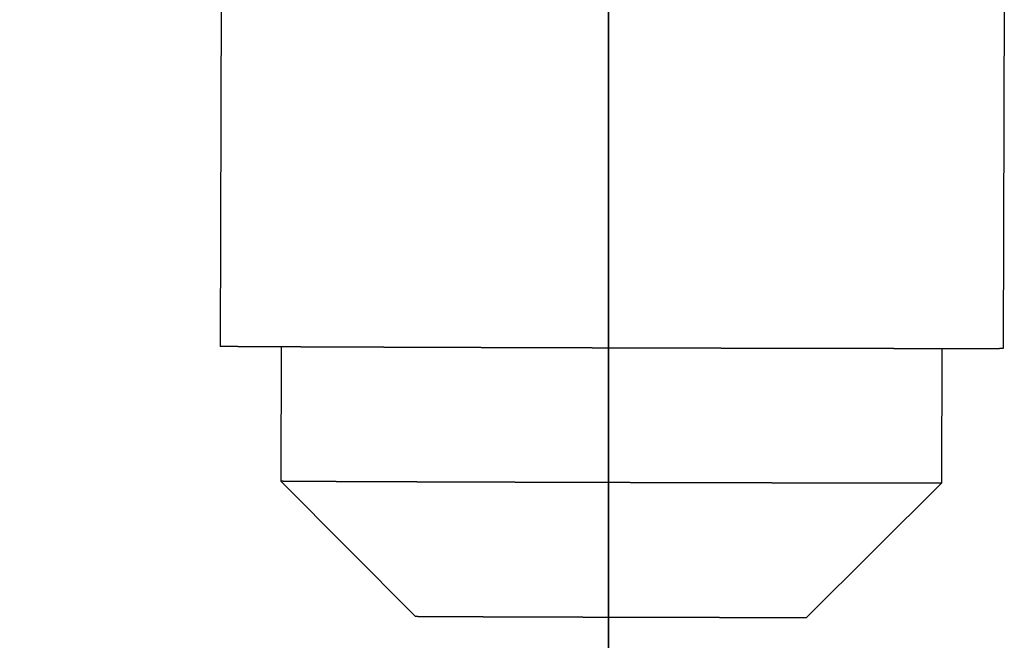
# Model space of a CAD drawing. Extents: x -144.2 to -115.2, y 94.4 to 169.4.
# Drawn here: x -128.6 to -126, y 143.8 to 145.4 of the extents above; entities that cross this region are included whole.
import ezdxf

# ---------------------------------------------------------------- set-up
doc = ezdxf.new("R2010")
doc.units = 0
doc.linetypes.add('DASHED', pattern=[15, 7, -8])
doc.layers.get('0').update_dxf_attribs({"linetype": 'CONTINUOUS'})

msp = doc.modelspace()

# ---------------------------------------------------------------- linework, layer by layer
at = {"linetype": 'Continuous'}
for p, q in [((-127.048999674996, 137.7055192452338), (-127.048999674996, 166.539253023975)), ((-127.0490819850166, 166.5204234745041), (-127.0490819850166, 105.9768629516936))]:
    msp.add_line(p, q, dxfattribs=at)
at = {"linetype": 'DASHED'}
for p, q in [((-132.9350770838128, 138.6770941927566), (-128.0818834245238, 145.8299642995669)), ((-128.0378529742042, 145.5800995904235), (-128.0407594765065, 144.5176044980335)), ((-126.0378604573645, 145.5746285224664), (-126.0407669596666, 144.5121334300763)), ((-127.8845120060612, 144.5164660851165), (-127.8854504001085, 144.1734286586055)), ((-126.1970183199784, 144.5118498712669), (-126.1979567140249, 144.1688124450166)), ((-127.5426415889826, 143.8287390280091), (-127.8854496638958, 144.1734271760569)), ((-126.5426462079111, 143.8260034964306), (-126.1979574583376, 144.1688109665181))]:
    msp.add_line(p, q, dxfattribs=at)
for points in [[(-126.0407669596666, 144.5121334300763), (-126.0408464145672, 144.5121169539899), (-126.0410846293545, 144.5121009172687), (-126.0414815161684, 144.5120853216558), (-126.0420369871485, 144.5120701688948), (-126.0427509544349, 144.5120554607291), (-126.043623330167, 144.5120411989018), (-126.0446540264849, 144.5120273851566), (-126.0458429555282, 144.5120140212368), (-126.0472252381242, 144.5120007962366), (-126.0487725362784, 144.5119880543379), (-126.0504844765563, 144.511975796591), (-126.0523606855234, 144.5119640240463), (-126.054400789745, 144.511952737754), (-126.0566044157868, 144.5119419387646), (-126.0589711902139, 144.5119316281284), (-126.061500739592, 144.5119218068957), (-126.0641926904864, 144.5119124761167), (-126.0670466694626, 144.511903636842), (-126.0700623030861, 144.5118952901218), (-126.0732392179223, 144.5118874370063), (-126.0765770405365, 144.511880078546), (-126.0800753974942, 144.5118732157912), (-126.083733915361, 144.5118668497923), (-126.0875522207022, 144.5118609815995), (-126.0915299400833, 144.5118556122631), (-126.0956667000697, 144.5118507428335), (-126.0999621272269, 144.5118463743611), (-126.1059208433174, 144.5118413416197), (-126.1120351963342, 144.5118372712086), (-126.1182873098812, 144.5118341154189), (-126.1246593075623, 144.5118318265421), (-126.1311333129815, 144.5118303568692), (-126.1376914497427, 144.5118296586915), (-126.1443158414498, 144.5118296843002), (-126.1509886117067, 144.5118303859866), (-126.1576918841172, 144.5118317160419), (-126.1644077822856, 144.5118336267574), (-126.1711184298156, 144.5118360704242), (-126.1778059503111, 144.5118389993337), (-126.184452467376, 144.5118423657769), (-126.1910401046144, 144.5118461220452), (-126.19755098563, 144.5118502204298), (-126.2039672340269, 144.5118546132219), (-126.210270973409, 144.5118592527128), (-126.2185135027761, 144.5118657761693), (-126.2267954697272, 144.5118728227284), (-126.2351059677344, 144.5118803597374), (-126.2434340902692, 144.5118883545436), (-126.2517689308036, 144.5118967744938), (-126.2600995828096, 144.5119055869356), (-126.2684151397587, 144.5119147592158), (-126.2767046951229, 144.5119242586817), (-126.2849573423742, 144.5119340526806), (-126.2931621749841, 144.5119441085594), (-126.3013082864248, 144.5119543936657), (-126.3093847701679, 144.5119648753462), (-126.3173807196853, 144.5119755209482), (-126.3252852284489, 144.511986297819), (-126.3330873899304, 144.5119971733057), (-126.3407762976018, 144.5120081147554), (-126.3483410449347, 144.5120190895153), (-126.3557707254012, 144.5120300649326), (-126.3630544324732, 144.5120410083546), (-126.3701812596222, 144.5120518871282), (-126.3754449134546, 144.5120600277681), (-126.3808700039062, 144.5120685102872), (-126.3864569337538, 144.5120773418953), (-126.3922061057738, 144.512086529802), (-126.398117922743, 144.512096081217), (-126.4041927874378, 144.5121060033501), (-126.410431102635, 144.5121163034109), (-126.4168332711112, 144.5121269886093), (-126.4233996956428, 144.512138066155), (-126.4301307790066, 144.5121495432577), (-126.4370269239792, 144.5121614271271), (-126.4440885333372, 144.5121737249729), (-126.4513160098572, 144.5121864440049), (-126.4587097563156, 144.5121995914328), (-126.4662701754894, 144.5122131744664), (-126.473997670155, 144.5122272003154), (-126.481892643089, 144.5122416761893), (-126.4899554970679, 144.5122566092981), (-126.4981866348684, 144.5122720068514), (-126.5065864592674, 144.512287876059), (-126.515155373041, 144.5123042241307), (-126.5238937789662, 144.512321058276), (-126.5328020798194, 144.5123383857047), (-126.5418806783773, 144.5123562136267), (-126.5511299774164, 144.5123745492516), (-126.5605503797136, 144.5123933997892), (-126.5701422880451, 144.512412772449), (-126.5803480058116, 144.5124335790397), (-126.5905210733812, 144.512454514615), (-126.600659038163, 144.5124755690886), (-126.6107594475658, 144.5124967323742), (-126.6208198489988, 144.5125179943856), (-126.6308377898709, 144.5125393450365), (-126.6408108175911, 144.5125607742406), (-126.6507364795684, 144.5125822719117), (-126.660612323212, 144.5126038279634), (-126.6704358959306, 144.5126254323095), (-126.6802047451334, 144.5126470748637), (-126.6899164182293, 144.5126687455397), (-126.6995684626274, 144.5126904342513), (-126.7091584257368, 144.5127121309123), (-126.7186838549662, 144.5127338254362), (-126.7281422977248, 144.5127555077369), (-126.7375313014218, 144.5127771677279), (-126.7468484134658, 144.5127987953233), (-126.756091181266, 144.5128203804364), (-126.7652571522314, 144.5128419129813), (-126.7743438737712, 144.5128633828716), (-126.783348893294, 144.5128847800208), (-126.7922697582092, 144.5129060943429), (-126.8011040159255, 144.5129273157516), (-126.8098492138522, 144.5129484341604), (-126.818502899398, 144.5129694394833), (-126.8270626199721, 144.5129903216339), (-126.8355259229834, 144.5130110705259), (-126.8438903558411, 144.5130316760731), (-126.852153465954, 144.5130521281892), (-126.8603128007312, 144.5130724167878), (-126.8683659075816, 144.5130925317828), (-126.8763103339144, 144.5131124630879), (-126.8841436271385, 144.5131322006168), (-126.8918633346628, 144.5131517342831), (-126.8994670038965, 144.5131710540007), (-126.9069521822485, 144.5131901496831), (-126.9143164171278, 144.5132090112443), (-126.9215572559434, 144.5132276285979), (-126.9286722461044, 144.5132459916577), (-126.9356589350197, 144.5132640903372), (-126.9425148700984, 144.5132819145503), (-126.9492375987493, 144.5132994542108), (-126.9558246683818, 144.5133166992323), (-126.9622736264045, 144.5133336395286), (-126.9685820202266, 144.5133502650133), (-126.9747473972571, 144.5133665656002), (-126.980767304905, 144.5133825312031), (-126.9866392905793, 144.5133981517355), (-126.9923609016889, 144.5134134171113), (-126.9979296856429, 144.5134283172443), (-127.0033431898504, 144.5134428420481), (-127.0085989617204, 144.5134569814364), (-127.0136945486616, 144.5134707253231), (-127.0186274980834, 144.5134840636217), (-127.0233953573946, 144.5134969862459), (-127.0279956740042, 144.5135094831097), (-127.0324259953212, 144.5135215441267), (-127.0366838687548, 144.5135331592106), (-127.0407668417138, 144.513544318275), (-127.0612689205069, 144.5136006810044), (-127.0817388073721, 144.5136575110906), (-127.1021703060555, 144.5137147895537), (-127.122557220303, 144.5137724974136), (-127.1428933538608, 144.5138306156904), (-127.1631725104747, 144.5138891254038), (-127.183388493891, 144.5139480075739), (-127.2035351078554, 144.5140072432206), (-127.2236061561143, 144.5140668133639), (-127.2435954424135, 144.5141266990237), (-127.2634967704991, 144.5141868812199), (-127.2833039441171, 144.5142473409725), (-127.3030107670136, 144.5143080593016), (-127.3226110429346, 144.5143690172269), (-127.3420985756261, 144.5144301957684), (-127.3614671688341, 144.5144915759463), (-127.3807106263047, 144.5145531387801), (-127.399822751784, 144.5146148652901), (-127.418797349018, 144.5146767364962), (-127.4376282217526, 144.5147387334183), (-127.4563091737339, 144.5148008370763), (-127.474834008708, 144.5148630284902), (-127.4931965304209, 144.51492528868), (-127.5113905426186, 144.5149875986655), (-127.5155376028186, 144.5150018888408), (-127.5198566242607, 144.5150168054487), (-127.524343166176, 144.5150323383001), (-127.5289927877954, 144.5150484772058), (-127.5338010483503, 144.5150652119764), (-127.5387635070717, 144.5150825324231), (-127.5438757231908, 144.5151004283563), (-127.5491332559386, 144.5151188895869), (-127.5545316645464, 144.5151379059258), (-127.5600665082452, 144.5151574671837), (-127.5657333462662, 144.5151775631716), (-127.5715277378405, 144.5151981836998), (-127.5774452421992, 144.5152193185797), (-127.5834814185735, 144.5152409576218), (-127.5896318261944, 144.5152630906368), (-127.5958920242932, 144.5152857074357), (-127.6022575721009, 144.5153087978292), (-127.6087240288486, 144.515332351628), (-127.6152869537676, 144.5153563586431), (-127.6219419060889, 144.5153808086852), (-127.6286844450436, 144.5154056915651), (-127.635510129863, 144.5154309970936), (-127.642414519778, 144.5154567150815), (-127.6493931740198, 144.5154828353394), (-127.6564416518196, 144.5155093476785), (-127.6635555124086, 144.5155362419093), (-127.6707303150177, 144.5155635078426), (-127.6779616188782, 144.5155911352894), (-127.6852449832211, 144.5156191140603), (-127.6925759672777, 144.5156474339662), (-127.6999501302789, 144.5156760848178), (-127.7073630314561, 144.5157050564259), (-127.7148102300402, 144.5157343386014), (-127.7222872852624, 144.5157639211551), (-127.7297897563539, 144.5157937938977), (-127.7373132025458, 144.5158239466401), (-127.7448531830691, 144.5158543691929), (-127.7524052571551, 144.5158850513671), (-127.7599649840348, 144.5159159829734), (-127.7675279229394, 144.5159471538227), (-127.7750896331, 144.5159785537257), (-127.7826456737478, 144.5160101724932), (-127.7901916041138, 144.516041999936), (-127.7977229834292, 144.516074025865), (-127.8052353709251, 144.5161062400907), (-127.8127243258327, 144.5161386324243), (-127.8201854073831, 144.5161711926763), (-127.8276141748074, 144.5162039106576), (-127.8350061873366, 144.5162367761789), (-127.8423570042021, 144.5162697790512), (-127.8496621846348, 144.5163029090852), (-127.856917287866, 144.5163361560916), (-127.8641178731268, 144.5163695098813), (-127.8712594996481, 144.5164029602651), (-127.8772974329233, 144.5164315443427), (-127.8831638787602, 144.5164595977186), (-127.8888613927684, 144.5164871221474), (-127.8943925305576, 144.5165141193842), (-127.8997598477372, 144.5165405911838), (-127.9049658999172, 144.5165665393009), (-127.9100132427068, 144.5165919654907), (-127.9149044317159, 144.5166168715081), (-127.9196420225541, 144.5166412591076), (-127.9242285708308, 144.5166651300444), (-127.9286666321559, 144.5166884860732), (-127.9329587621389, 144.5167113289491), (-127.9371075163894, 144.5167336604267), (-127.941115450517, 144.5167554822612), (-127.9449851201314, 144.5167767962072), (-127.9487190808422, 144.5167976040197), (-127.9523198882591, 144.5168179074535), (-127.9557900979914, 144.5168377082637), (-127.9591322656491, 144.5168570082049), (-127.9623489468416, 144.5168758090323), (-127.9654426971787, 144.5168941125005), (-127.9684160722698, 144.5169119203644), (-127.9712716277246, 144.516929234379), (-127.9740119191529, 144.5169460562992), (-127.9766395021641, 144.5169623878798), (-127.9791569323678, 144.5169782308757), (-127.9815667653738, 144.5169935870418), (-127.9858621044092, 144.5170214559352), (-127.9899987758957, 144.5170489577025), (-127.993976406411, 144.5170760892504), (-127.9977946225329, 144.5171028474856), (-128.0014530508387, 144.5171292293144), (-128.0049513179062, 144.5171552316437), (-128.008289050313, 144.51718085138), (-128.0114658746366, 144.5172060854299), (-128.0144814174547, 144.5172309307), (-128.0173353053449, 144.517255384097), (-128.0200271648848, 144.5172794425273), (-128.0225566226519, 144.5173031028977), (-128.024923305224, 144.5173263621147), (-128.0271268391786, 144.5173492170851), (-128.0291668510933, 144.5173716647153), (-128.0310429675456, 144.5173937019118), (-128.0327548151134, 144.5174153255816), (-128.034302020374, 144.5174365326311), (-128.0356842099052, 144.5174573199668), (-128.0368730481037, 144.5174771883749), (-128.0379036534501, 144.5174966409027), (-128.0387759381028, 144.5175156753259), (-128.0394898142203, 144.5175342894205), (-128.040045193961, 144.5175524809626), (-128.0404419894833, 144.5175702477282), (-128.0406801129457, 144.5175875874932), (-128.0407594765065, 144.5176044980335)], [(-127.8854496638958, 144.1734271760568), (-127.8854499867482, 144.1734275470735), (-127.8854502170679, 144.1734279178372), (-127.8854503548546, 144.1734282883479), (-127.8854504001085, 144.1734286586055)], [(-126.1979574583376, 144.1688109665181), (-126.1980586107022, 144.1687953580939), (-126.1983301350042, 144.1687802216923), (-126.1987719240996, 144.1687655594216), (-126.1993838708442, 144.1687513733898), (-126.2001658680941, 144.1687376657048), (-126.2011178087051, 144.168724438475), (-126.2022395855331, 144.1687116938084), (-126.203640077792, 144.1686984883308), (-126.2052368254394, 144.1686858578911), (-126.2070293008476, 144.1686738039731), (-126.2090169763883, 144.1686623280609), (-126.2111993244338, 144.1686514316387), (-126.2135758173561, 144.1686411161902), (-126.2161459275273, 144.1686313831997), (-126.2189091273193, 144.1686222341513), (-126.2218648891044, 144.1686136705288), (-126.2250126852544, 144.1686056938162), (-126.2283519881414, 144.1685983054977), (-126.2318822701375, 144.1685915070573), (-126.2356030036148, 144.168585299979), (-126.2395136609452, 144.1685796857468), (-126.2436137145009, 144.1685746658447), (-126.2479026366539, 144.1685702417568), (-126.2502988043134, 144.1685680992675), (-126.2528205984181, 144.1685660776729), (-126.2554715072471, 144.1685641936625), (-126.2582550190792, 144.1685624639256), (-126.2611746221936, 144.1685609051519), (-126.2642338048694, 144.1685595340306), (-126.2674360553854, 144.1685583672513), (-126.2707848620209, 144.1685574215033), (-126.2742837130548, 144.1685567134762), (-126.2779360967661, 144.1685562598592), (-126.2817455014338, 144.168556077342), (-126.2857154153371, 144.1685561826139), (-126.2898493267548, 144.1685565923643), (-126.2941507239662, 144.1685573232828), (-126.2986230952502, 144.1685583920587), (-126.3032699288858, 144.1685598153814), (-126.3080947131522, 144.1685616099406), (-126.3131009363282, 144.1685637924253), (-126.3182920866929, 144.1685663795254), (-126.3236716525254, 144.1685693879301), (-126.3292431221048, 144.1685728343288), (-126.33500998371, 144.1685767354111), (-126.34097572562, 144.1685811078663), (-126.3493499407438, 144.1685877870779), (-126.3579291136262, 144.168595241369), (-126.3667107074433, 144.168603466782), (-126.3756921853714, 144.1686124593589), (-126.384871010587, 144.168622215142), (-126.3942446462662, 144.1686327301736), (-126.4038105555854, 144.1686440004956), (-126.4135662017209, 144.1686560221505), (-126.423509047849, 144.1686687911804), (-126.4336365571459, 144.1686823036277), (-126.4439461927879, 144.1686965555342), (-126.4544354179514, 144.1687115429426), (-126.4651016958128, 144.1687272618947), (-126.4759424895481, 144.1687437084329), (-126.4869552623338, 144.1687608785994), (-126.4981374773461, 144.1687787684363), (-126.5094865977613, 144.1687973739861), (-126.5210000867558, 144.1688166912907), (-126.5326754075059, 144.1688367163924), (-126.5445100231878, 144.1688574453335), (-126.5565013969778, 144.1688788741562), (-126.5686469920522, 144.1689009989025), (-126.5809442715873, 144.1689238156149), (-126.5933906987594, 144.1689473203354), (-126.605983736745, 144.1689715091063), (-126.6187208487201, 144.1689963779698), (-126.631599497861, 144.1690219229682), (-126.6446171473443, 144.1690481401435), (-126.6547450223202, 144.1690688052844), (-126.6648342622966, 144.1690896189774), (-126.6748814976441, 144.169110567365), (-126.6848833587332, 144.1691316365896), (-126.6948364759344, 144.1691528127935), (-126.7047374796186, 144.1691740821192), (-126.7145830001562, 144.1691954307091), (-126.7243696679178, 144.1692168447056), (-126.734094113274, 144.1692383102511), (-126.7437529665956, 144.169259813488), (-126.7533428582529, 144.1692813405587), (-126.7628604186167, 144.1693028776056), (-126.7723022780577, 144.1693244107712), (-126.7816650669462, 144.1693459261978), (-126.7909454156531, 144.1693674100277), (-126.8001399545488, 144.1693888484036), (-126.8092453140041, 144.1694102274677), (-126.8182581243894, 144.1694315333625), (-126.8271750160754, 144.1694527522303), (-126.8359926194328, 144.1694738702136), (-126.844707564832, 144.1694948734547), (-126.8533164826438, 144.1695157480962), (-126.8618160032387, 144.1695364802803), (-126.8702027569874, 144.1695570561495), (-126.8784733742603, 144.1695774618462), (-126.8866244854282, 144.1695976835128), (-126.8946527208616, 144.1696177072917), (-126.9025547109313, 144.1696375193254), (-126.9103270860076, 144.169657105756), (-126.9179664764614, 144.1696764527263), (-126.925469512663, 144.1696955463786), (-126.9328328249834, 144.1697143728551), (-126.9400530437928, 144.1697329182984), (-126.947126799462, 144.1697511688508), (-126.9540507223616, 144.169769110655), (-126.9608214428622, 144.1697867298529), (-126.9674355913344, 144.1698040125872), (-126.9738897981488, 144.1698209450003), (-126.980180693676, 144.1698375132347), (-126.9863049082866, 144.1698537034325), (-126.9922590723513, 144.1698695017364), (-126.9980398162406, 144.1698848942886), (-127.0036437703251, 144.1698998672317), (-127.0090675649754, 144.169914406708), (-127.0143078305622, 144.16992849886), (-127.019361197456, 144.1699421298299), (-127.0242242960276, 144.1699552857603), (-127.0288937566472, 144.1699679527935), (-127.0333662096859, 144.169980117072), (-127.0376382855139, 144.1699917647381), (-127.0417066145021, 144.1700028819342), (-127.0457749434198, 144.1700140229256), (-127.0500470190307, 144.1700257481634), (-127.0545194716798, 144.17003805307), (-127.0591889317126, 144.1700509330671), (-127.0640520294741, 144.1700643835769), (-127.0691053953096, 144.1700784000212), (-127.0743456595643, 144.170092977822), (-127.0797694525834, 144.1701081124014), (-127.0853734047121, 144.1701237991813), (-127.0911541462957, 144.1701400335837), (-127.0971083076793, 144.1701568110306), (-127.1032325192082, 144.1701741269439), (-127.1095234112276, 144.1701919767458), (-127.1159776140827, 144.170210355858), (-127.1225917581187, 144.1702292597027), (-127.1293624736808, 144.1702486837018), (-127.1362863911143, 144.1702686232773), (-127.1433601407644, 144.1702890738512), (-127.1505803529762, 144.1703100308454), (-127.157943658095, 144.170331489682), (-127.165446686466, 144.1703534457829), (-127.1730860684345, 144.1703758945701), (-127.1808584343456, 144.1703988314656), (-127.1887604145446, 144.1704222518914), (-127.1967886393766, 144.1704461512694), (-127.2049397391868, 144.1704705250218), (-127.2132103443206, 144.1704953685703), (-127.2215970851232, 144.1705206773371), (-127.2300965919396, 144.170546446744), (-127.2387054951152, 144.1705726722131), (-127.2474204249951, 144.1705993491665), (-127.2562380119247, 144.1706264730259), (-127.2651548862489, 144.1706540392135), (-127.2741676783133, 144.1706820431513), (-127.2832730184628, 144.1707104802611), (-127.2924675370428, 144.170739345965), (-127.3017478643984, 144.170768635685), (-127.3111106308749, 144.1707983448431), (-127.3205524668174, 144.1708284688612), (-127.3300700025713, 144.1708590031613), (-127.3396598684816, 144.1708899431654), (-127.3493186948937, 144.1709212842955), (-127.3590431121527, 144.1709530219736), (-127.3688297506039, 144.1709851516216), (-127.3786752405925, 144.1710176686617), (-127.3885762124636, 144.1710505685156), (-127.3985292965626, 144.1710838466055), (-127.4085311232345, 144.1711174983532), (-127.4185783228247, 144.1711515191809), (-127.4286675256783, 144.1711859045105), (-127.4387953621406, 144.1712206497638), (-127.4518129602259, 144.1712656531593), (-127.4646915563724, 144.1713105682442), (-127.4774286137729, 144.1713553850973), (-127.49002159562, 144.1714000937972), (-127.5024679651062, 144.1714446844226), (-127.5147651854241, 144.171489147052), (-127.5269107197663, 144.1715334717641), (-127.5389020313254, 144.1715776486376), (-127.550736583294, 144.1716216677512), (-127.5624118388646, 144.1716655191834), (-127.5739252612298, 144.1717091930128), (-127.5852743135823, 144.1717526793183), (-127.5964564591145, 144.1717959681784), (-127.6074691610192, 144.1718390496718), (-127.6183098824888, 144.171881913877), (-127.6289760867161, 144.1719245508728), (-127.6394652368935, 144.1719669507378), (-127.6497747962136, 144.1720091035507), (-127.659902227869, 144.17205099939), (-127.6698449950524, 144.1720926283346), (-127.6796005609562, 144.1721339804628), (-127.6891663887732, 144.1721750458535), (-127.6985399416957, 144.1722158145853), (-127.7077186829166, 144.172256276737), (-127.7167000756283, 144.1722964223868), (-127.7254815830234, 144.1723362416138), (-127.7340606682946, 144.1723757244964), (-127.7424347946343, 144.1724148611133), (-127.7495691996828, 144.1724487047887), (-127.7565313284135, 144.1724822093116), (-127.7633203504717, 144.1725153696091), (-127.7699354355029, 144.1725481806083), (-127.7763757531526, 144.1725806372362), (-127.7826404730661, 144.1726127344197), (-127.788728764889, 144.1726444670858), (-127.7946397982666, 144.1726758301617), (-127.8003727428444, 144.1727068185742), (-127.8059267682679, 144.1727374272504), (-127.8113010441824, 144.1727676511174), (-127.8164947402336, 144.1727974851021), (-127.8215070260667, 144.1728269241315), (-127.8263370713272, 144.1728559631325), (-127.8309840456606, 144.1728845970324), (-127.8354471187124, 144.1729128207581), (-127.8397254601279, 144.1729406292366), (-127.8438182395526, 144.1729680173948), (-127.8477246266319, 144.1729949801597), (-127.8514437910113, 144.1730215124584), (-127.8549749023363, 144.173047609218), (-127.8583171302523, 144.1730732653654), (-127.8614696444047, 144.1730984758277), (-127.8644316144389, 144.1731232355317), (-127.8672022100005, 144.1731475394047), (-127.8697806007348, 144.1731713823734), (-127.8721659562874, 144.1731947593651), (-127.8743574463036, 144.1732176653066), (-127.8763542404289, 144.173240095125), (-127.8781555083086, 144.1732620437473), (-127.8797604195884, 144.1732835061004), (-127.8811681439136, 144.1733044771116), (-127.8822898341357, 144.1733233588803), (-127.8832416880973, 144.1733417940234), (-127.8840235986526, 144.1733597798468), (-127.884635458656, 144.1733773136561), (-127.8850771609615, 144.173394392757), (-127.8853485984234, 144.1734110144554), (-127.8854496638958, 144.1734271760568)], [(-126.1979567140249, 144.1688124450166), (-126.1979567613038, 144.1688120750122), (-126.1979569011156, 144.1688117052609), (-126.1979571334602, 144.1688113357629), (-126.1979574583376, 144.1688109665181)], [(-127.5426415889826, 143.8287390280091), (-127.5425816983434, 143.8287294507648), (-127.5424208465386, 143.8287196008702), (-127.5421590970518, 143.8287094799219), (-127.5417965133665, 143.8286990895164), (-127.5413331589664, 143.8286884312504), (-127.5407690973351, 143.8286775067204), (-127.5401043919561, 143.8286663175231), (-127.5392170216186, 143.8286531381582), (-127.5382117765184, 143.8286397929339), (-127.5370934246791, 143.8286262958445), (-127.5358667341246, 143.8286126608841), (-127.534536472879, 143.8285989020472), (-127.5331074089658, 143.8285850333279), (-127.531584310409, 143.8285710687204), (-127.5299719452325, 143.8285570222192), (-127.5282750814601, 143.8285429078183), (-127.5264984871156, 143.8285287395122), (-127.524646930223, 143.828514531295), (-127.522725178806, 143.8285002971609), (-127.5207380008885, 143.8284860511044), (-127.5186901644944, 143.8284718071196), (-127.5165864376474, 143.8284575792007), (-127.5144315883716, 143.8284433813422), (-127.5122303846906, 143.8284292275381), (-127.5099875946284, 143.8284151317828), (-127.5077079862087, 143.8284011080705), (-127.5053963274556, 143.8283871703955), (-127.5030573863927, 143.8283733327521), (-127.5006959310439, 143.8283596091345), (-127.4983167294332, 143.8283460135369), (-127.4959245495844, 143.8283325599538), (-127.4935241595212, 143.8283192623792), (-127.4911203272677, 143.8283061348074), (-127.4887178208474, 143.8282931912329), (-127.4863214082845, 143.8282804456496), (-127.4839358576026, 143.828267912052), (-127.4815659368258, 143.8282556044343), (-127.4792164139776, 143.8282435367908), (-127.4768920570822, 143.8282317231157), (-127.4745976341632, 143.8282201774033), (-127.4723379132446, 143.8282089136479), (-127.4701176623502, 143.8281979458436), (-127.4679416495038, 143.8281872879849), (-127.4658146427294, 143.8281769540658), (-127.4637414100507, 143.8281669580808), (-127.4617267194916, 143.828157314024), (-127.459775339076, 143.8281480358898), (-127.4578920368276, 143.8281391376723), (-127.4536971409179, 143.8281195085383), (-127.4494621524669, 143.8280999471821), (-127.4451906634716, 143.8280804618454), (-127.4408862659288, 143.8280610607699), (-127.4365525518356, 143.8280417521974), (-127.4321931131889, 143.8280225443696), (-127.4278115419856, 143.8280034455282), (-127.4234114302226, 143.8279844639148), (-127.4189963698969, 143.8279656077713), (-127.4145699530055, 143.8279468853394), (-127.4101357715453, 143.8279283048607), (-127.4056974175132, 143.8279098745772), (-127.4012584829061, 143.8278916027303), (-127.396822559721, 143.8278734975619), (-127.3923932399549, 143.8278555673137), (-127.3879741156047, 143.8278378202273), (-127.3835687786673, 143.8278202645446), (-127.3791808211396, 143.8278029085072), (-127.3748138350188, 143.827785760357), (-127.3704714123015, 143.8277688283356), (-127.3661571449848, 143.8277521206846), (-127.3618746250656, 143.8277356456459), (-127.357627444541, 143.8277194114612), (-127.3534191954078, 143.8277034263722), (-127.3492534696628, 143.8276876986206), (-127.3451338593032, 143.8276722364481), (-127.3410639563258, 143.8276570480965), (-127.3370473527277, 143.8276421418075), (-127.3330876405056, 143.8276275258228), (-127.3291884116566, 143.8276132083841), (-127.3253532581776, 143.8275991977332), (-127.3215857720655, 143.8275855021117), (-127.3178895453174, 143.8275721297616), (-127.31426816993, 143.8275590889243), (-127.3107252379004, 143.8275463878416), (-127.3072643412256, 143.8275340347553), (-127.3038890719023, 143.8275220379071), (-127.3006030219278, 143.8275104055388), (-127.2974097832986, 143.8274991458921), (-127.294312948012, 143.8274882672085), (-127.2913161080648, 143.8274777777299), (-127.2884228554539, 143.8274676856981), (-127.2856367821764, 143.8274579993548), (-127.282961480229, 143.8274487269416), (-127.2804005416089, 143.8274398767002), (-127.2779575583129, 143.8274314568725), (-127.2675540297266, 143.8273958529777), (-127.257041032185, 143.8273602833732), (-127.2464231902976, 143.8273247622251), (-127.2357051286737, 143.8272893036992), (-127.2248914719227, 143.8272539219612), (-127.2139868446539, 143.8272186311773), (-127.2029958714768, 143.827183445513), (-127.1919231770006, 143.8271483791345), (-127.1807733858346, 143.8271134462074), (-127.1695511225885, 143.8270786608977), (-127.1582610118714, 143.8270440373713), (-127.1469076782927, 143.8270095897939), (-127.1354957464619, 143.8269753323317), (-127.1240298409882, 143.8269412791502), (-127.1125145864812, 143.8269074444155), (-127.1009546075499, 143.8268738422934), (-127.089354528804, 143.8268404869497), (-127.0777189748527, 143.8268073925504), (-127.0660525703054, 143.8267745732613), (-127.0543599397716, 143.8267420432483), (-127.0426457078604, 143.8267098166772), (-127.0402348462374, 143.8267032287092), (-127.0377032457463, 143.8266963263885), (-127.0350529032046, 143.8266891179272), (-127.0322858154296, 143.8266816115371), (-127.0294039792388, 143.8266738154302), (-127.0264093914497, 143.8266657378184), (-127.0233040488795, 143.8266573869136), (-127.0200899483458, 143.8266487709276), (-127.0167690866659, 143.8266398980724), (-127.0133434606573, 143.82663077656), (-127.0098150671374, 143.8266214146021), (-127.0061859029236, 143.8266118204108), (-127.0024579648333, 143.8266020021979), (-126.9986332496839, 143.8265919681753), (-126.994713754293, 143.8265817265549), (-126.9907014754778, 143.8265712855487), (-126.9865984100558, 143.8265606533686), (-126.9824065548444, 143.8265498382264), (-126.9781279066611, 143.8265388483341), (-126.9737644623232, 143.8265276919035), (-126.9693182186481, 143.8265163771467), (-126.9647911724534, 143.8265049122753), (-126.9601853205564, 143.8264933055016), (-126.9555026597745, 143.8264815650372), (-126.9507451869252, 143.8264696990942), (-126.9459148988258, 143.8264577158843), (-126.9410137922937, 143.8264456236196), (-126.9360438641465, 143.8264334305119), (-126.9310071112015, 143.8264211447732), (-126.9259055302762, 143.8264087746153), (-126.9207411181878, 143.8263963282502), (-126.915515871754, 143.8263838138897), (-126.910231787792, 143.8263712397458), (-126.9048908631194, 143.8263586140304), (-126.8994950945534, 143.8263459449554), (-126.8940464789116, 143.8263332407327), (-126.8885470130114, 143.8263205095741), (-126.8829986936702, 143.8263077596918), (-126.8774035177053, 143.8262949992973), (-126.8717634819342, 143.8262822366028), (-126.8660805831745, 143.8262694798202), (-126.8603568182433, 143.8262567371614), (-126.8545941839582, 143.826244016838), (-126.8487946771366, 143.8262313270624), (-126.8429602945959, 143.8262186760461), (-126.8370930331536, 143.8262060720013), (-126.8311948896269, 143.8261935231397), (-126.8252678608334, 143.8261810376733), (-126.8193139435905, 143.826168623814), (-126.8133351347156, 143.8261562897736), (-126.8073334310261, 143.8261440437643), (-126.8010413934854, 143.8261313539525), (-126.7948694069573, 143.8261190577056), (-126.7888167763805, 143.8261071486302), (-126.7828828066938, 143.8260956203329), (-126.777066802836, 143.8260844664204), (-126.7713680697457, 143.8260736804993), (-126.7657859123618, 143.8260632561762), (-126.7603196356229, 143.8260531870578), (-126.7549685444678, 143.8260434667507), (-126.7497319438352, 143.8260340888615), (-126.744609138664, 143.8260250469968), (-126.7395994338926, 143.8260163347634), (-126.7347021344602, 143.8260079457678), (-126.7299165453051, 143.8259998736167), (-126.7252419713663, 143.8259921119167), (-126.7206777175825, 143.8259846542744), (-126.7162230888923, 143.8259774942965), (-126.7118773902347, 143.8259706255896), (-126.7076399265482, 143.8259640417604), (-126.7035100027717, 143.8259577364154), (-126.6994869238438, 143.8259517031613), (-126.6955699947033, 143.8259459356048), (-126.691758520289, 143.8259404273525), (-126.6880518055396, 143.8259351720111), (-126.6844491553938, 143.825930163187), (-126.6809498747904, 143.8259253944871), (-126.6775532686681, 143.8259208595178), (-126.6742586419657, 143.8259165518859), (-126.6710652996218, 143.8259124651981), (-126.6679725465752, 143.8259085930608), (-126.6649796877648, 143.8259049290808), (-126.6620860281292, 143.8259014668647), (-126.659290872607, 143.8258982000191), (-126.6565935261372, 143.8258951221507), (-126.6539932936584, 143.825892226866), (-126.6514894801094, 143.8258895077719), (-126.649081390429, 143.8258869584748), (-126.6467683295557, 143.8258845725814), (-126.6445496024284, 143.8258823436983), (-126.6424245139859, 143.8258802654323), (-126.6403923691669, 143.8258783313898), (-126.63845247291, 143.8258765351776), (-126.6366041301541, 143.8258748704022), (-126.6348466458379, 143.8258733306704), (-126.6331793249002, 143.8258719095887), (-126.6316014722796, 143.8258706007638), (-126.6301123929149, 143.8258693978023), (-126.6287113917448, 143.8258682943109), (-126.6273977737081, 143.8258672838961), (-126.6255144509636, 143.8258658783444), (-126.6235630489921, 143.8258644802449), (-126.6215483358226, 143.8258631016897), (-126.6194750794844, 143.8258617547707), (-126.6173480480062, 143.8258604515799), (-126.6151720094172, 143.8258592042096), (-126.6129517317465, 143.8258580247516), (-126.6106919830232, 143.825856925298), (-126.6083975312762, 143.8258559179409), (-126.6060731445347, 143.8258550147722), (-126.6037235908277, 143.8258542278841), (-126.6013536381842, 143.8258535693684), (-126.5989680546333, 143.8258530513174), (-126.5965716082041, 143.8258526858228), (-126.5941690669256, 143.825852484977), (-126.5917651988269, 143.8258524608719), (-126.589364771937, 143.8258526255995), (-126.5869725542849, 143.8258529912518), (-126.5845933138998, 143.8258535699208), (-126.5822318188107, 143.8258543736987), (-126.5798928370466, 143.8258554146774), (-126.5775811366366, 143.825856704949), (-126.5753014856098, 143.8258582566055), (-126.5730586519952, 143.8258600817389), (-126.5708574038217, 143.8258621924413), (-126.5687025091187, 143.8258646008047), (-126.5665987359151, 143.8258673189211), (-126.5645508522397, 143.8258703588825), (-126.562563626122, 143.8258737327811), (-126.5606418255907, 143.8258774527089), (-126.558790218675, 143.8258815307577), (-126.557013573404, 143.8258859790198), (-126.5553166578066, 143.8258908095872), (-126.5537042399121, 143.8258960345518), (-126.5521810877493, 143.8259016660056), (-126.5507519693474, 143.8259077160408), (-126.5494216527354, 143.8259141967494), (-126.5481949059424, 143.8259211202235), (-126.5470764969973, 143.8259284985548), (-126.5460711939294, 143.8259363438358), (-126.5451837647676, 143.8259446681581), (-126.544519008047, 143.8259522205542), (-126.5439548950602, 143.8259600589134), (-126.5434914892865, 143.8259681819864), (-126.5431288542054, 143.8259765885238), (-126.5428670532963, 143.8259852772765), (-126.5427061500384, 143.8259942469953), (-126.5426462079111, 143.8260034964306)]]:
    msp.add_spline(points, degree=3, dxfattribs=at)

doc.saveas('drawing.dxf')
